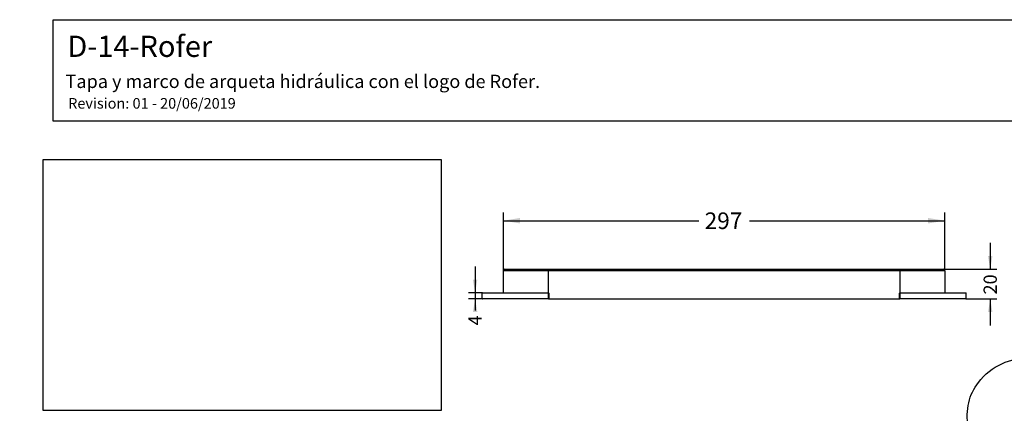
# Model space of a CAD drawing. Units: millimetres. Extents: x 0 to 291, y 0 to 204.
# Drawn here: x 0 to 186, y 130 to 204 of the extents above; entities that cross this region are included whole.
import ezdxf
from ezdxf import colors
from ezdxf.entities.mleader import LeaderData, LeaderLine
from ezdxf.enums import TextEntityAlignment as Align
from ezdxf.math import Vec2, Vec3

# ---------------------------------------------------------------- set-up
doc = ezdxf.new("R2010")
doc.units = ezdxf.units.MM
doc.layers.add('D-14M', color=7, linetype='Continuous')
doc.layers.add('Predeterminado', color=7, linetype='Continuous')
doc.styles.add('SEACAD_Arial', font='arial.ttf')
doc.dimstyles.new('ISO', dxfattribs={"dimtxt": 3.125, "dimasz": 3.125, "dimexe": 1.5625, "dimexo": 0, "dimgap": 0.78125, "dimtad": 0, "dimlfac": 3.571429, "dimtxsty": 'SEACAD_Arial', "dimblk1": '_SE_FILLED', "dimblk2": '_SE_FILLED', "dimsah": 1, "dimcen": 1.5625, "dimadec": 1, "dimazin": 0, "dimtfac": 0.5, "dimtmove": 0, "dimatfit": 3, "dimfxl": 1, "dimarcsym": 0})
picture_1 = doc.add_image_def('image1.jpg', size_in_pixel=(1134, 716))

# ---------------------------------------------------------------- blocks, each defined once
blk = doc.blocks.new('SE1')
at = {"layer": 'D-14M', "color": 7, "linetype": 'Continuous'}
for p, q in [((91.18, 152.35), (91.18, 156.55)), ((99.58, 156.55), (91.18, 156.55)), ((91.46, 156.83), (99.58, 156.83)), ((99.58, 156.83), (165.94, 156.83)), ((99.58, 156.83), (99.58, 156.55)), ((99.58, 156.55), (99.58, 152.35)), ((165.94, 156.55), (99.58, 156.55)), ((165.94, 156.83), (174.06, 156.83)), ((165.94, 156.83), (165.94, 156.55)), ((165.94, 152.35), (165.94, 156.55)), ((174.34, 156.55), (165.94, 156.55)), ((174.34, 156.55), (174.34, 152.35)), ((87.12, 152.28), (87.12, 151.3)), ((99.65, 152.28), (87.12, 152.28)), ((87.19, 152.35), (99.65, 152.35)), ((99.65, 151.3), (99.65, 152.28)), ((99.65, 152.28), (99.72, 152.28)), ((99.72, 152.28), (99.72, 151.3)), ((165.8, 151.3), (165.8, 152.28)), ((165.8, 152.28), (165.87, 152.28)), ((165.87, 152.35), (178.33, 152.35)), ((165.87, 152.28), (165.87, 151.3)), ((178.4, 152.28), (165.87, 152.28)), ((178.4, 151.3), (178.4, 152.28)), ((87.12, 151.3), (99.65, 151.3)), ((99.65, 151.23), (87.19, 151.23)), ((99.65, 151.3), (99.72, 151.3)), ((99.65, 151.23), (165.87, 151.23)), ((165.8, 151.3), (165.87, 151.3)), ((165.87, 151.3), (178.4, 151.3)), ((178.33, 151.23), (165.87, 151.23))]:
    blk.add_line(p, q, dxfattribs=at)
for centre, radius, start, end in [((91.46, 156.55), 0.28, 90, 180), ((174.06, 156.55), 0.28, 0, 90), ((87.19, 152.28), 0.07, 90, 180), ((99.65, 152.28), 0.07, 0, 90), ((165.87, 152.28), 0.07, 90, 180), ((178.33, 152.28), 0.07, 0, 90), ((87.19, 151.3), 0.07, 180, 270), ((99.65, 151.3), 0.07, 270, 0), ((165.87, 151.3), 0.07, 180, 270), ((178.33, 151.3), 0.07, 270, 0)]:
    blk.add_arc(centre, radius, start, end, dxfattribs=at)
for centre, start_param, end_param in [((99.65, 152.28), 3.141593, 4.712389), ((165.87, 152.28), 1.570796, 3.141593), ((99.65, 151.3), 4.712389, 6.283185), ((165.87, 151.3), 0, 1.570796)]:
    blk.add_ellipse(centre, major_axis=(0, -0.07), ratio=0.005587, start_param=start_param, end_param=end_param, dxfattribs=at)
blk = doc.blocks.new('DMBLK21')
at = {"layer": 'Predeterminado', "linetype": 'Continuous'}
for points in [[(94.3, 166.5), (91.18, 165.98), (94.3, 165.46)], [(171.21, 166.5), (171.21, 165.46), (174.34, 165.98)]]:
    blk.add_hatch(color=7, dxfattribs=at).paths.add_polyline_path(points)
at = {"layer": 'Predeterminado', "color": 7, "linetype": 'Continuous'}
for p, q in [((91.18, 156.55), (91.18, 167.54)), ((174.34, 156.55), (174.34, 167.54)), ((91.18, 165.98), (128, 165.98)), ((137.52, 165.98), (174.34, 165.98))]:
    blk.add_line(p, q, dxfattribs=at)
at = {"layer": 'Predeterminado', "color": 7, "linetype": 'Continuous', "style": 'SEACAD_Arial'}
blk.add_text('297', height=3.125, dxfattribs=at).set_placement((129.09, 167.54), align=Align.TOP_LEFT)
blk = doc.blocks.new('_SE_FILLED')
at = {"color": 0}
blk.add_line((0, 0), (-1, 0), dxfattribs=at)
blk.add_solid([(0, 0), (-1, -0.1665), (-1, 0.1665), (0, 0)], dxfattribs=at)
blk = doc.blocks.new('DMBLK24')
at = {"layer": 'Predeterminado', "linetype": 'Continuous'}
for points in [[(85.41, 154.85), (85.83, 152.35), (86.25, 154.85)], [(85.41, 148.73), (86.25, 148.73), (85.83, 151.23)]]:
    blk.add_hatch(color=7, dxfattribs=at).paths.add_polyline_path(points)
at = {"layer": 'Predeterminado', "color": 7, "linetype": 'Continuous'}
for p, q in [((85.83, 157.35), (85.83, 149.06)), ((87.19, 152.35), (84.58, 152.35)), ((87.19, 151.23), (84.58, 151.23))]:
    blk.add_line(p, q, dxfattribs=at)
at = {"layer": 'Predeterminado', "color": 7, "linetype": 'Continuous', "style": 'SEACAD_Arial'}
blk.add_text('4', height=2.5, rotation=90, dxfattribs=at).set_placement((84.58, 146.22), align=Align.TOP_LEFT)
blk = doc.blocks.new('DMBLK25')
at = {"layer": 'Predeterminado', "linetype": 'Continuous'}
for points in [[(183.33, 159.33), (182.49, 159.33), (182.91, 156.83)], [(183.33, 148.73), (182.91, 151.23), (182.49, 148.73)]]:
    blk.add_hatch(color=7, dxfattribs=at).paths.add_polyline_path(points)
at = {"layer": 'Predeterminado', "color": 7, "linetype": 'Continuous'}
for p, q in [((182.91, 161.83), (182.91, 156.83)), ((174.06, 156.83), (184.16, 156.83)), ((178.33, 151.23), (184.16, 151.23)), ((182.91, 151.23), (182.91, 146.23))]:
    blk.add_line(p, q, dxfattribs=at)
at = {"layer": 'Predeterminado', "color": 7, "linetype": 'Continuous', "style": 'SEACAD_Arial'}
blk.add_text('20', height=2.5, rotation=90, dxfattribs=at).set_placement((181.66, 152.07), align=Align.TOP_LEFT)
blk = doc.blocks.new('_Dot')
at = {"color": 0, "linetype": 'ByBlock', "lineweight": -2}
blk.add_line((-0.5, 0), (-1, 0), dxfattribs=at)
at = {"color": 0, "linetype": 'ByBlock', "const_width": 0.5}
blk.add_lwpolyline([(-0.25, 0, 1), (0.25, 0, 1)], format="xyb", close=True, dxfattribs=at)

msp = doc.modelspace()

# ---------------------------------------------------------------- linework, layer by layer
at = {"color": 7, "linetype": 'Continuous'}
for points in [[(180.6878, 135.479), (183.0779, 138.5641), (186.7957, 140.3027), (190.3059, 139.9769)], [(178.7229, 126.9886), (178.2552, 130.4052), (178.8934, 133.1629), (180.6878, 135.479)]]:
    msp.add_open_spline(points, degree=3, dxfattribs=at)
at = {"layer": 'Predeterminado', "color": 7, "linetype": 'Continuous'}
for p, q in [((6.3238, 203.9025), (290.6693, 203.9025)), ((6.3238, 184.7567), (6.3238, 203.9025)), ((290.6693, 184.7567), (6.3238, 184.7567))]:
    msp.add_line(p, q, dxfattribs=at)

# ---------------------------------------------------------------- block references
at = {"layer": 'Predeterminado'}
msp.add_blockref('SE1', (0, 0), dxfattribs=at)

# ---------------------------------------------------------------- dimensions: what is measured, and where the dimension line sits
at = {"layer": 'Predeterminado', "color": 7, "linetype": 'Continuous'}
dim = msp.add_linear_dim(base=(91.1796, 165.9785), p1=(91.1796, 156.5475), p2=(174.3396, 156.5475), angle=0, text='\\A1;<>', dimstyle='ISO', dxfattribs=at)
dim.commit()
dim.dimension.update_dxf_attribs({"geometry": 'DMBLK21', "text_midpoint": (132.7596, 165.9785), "dimtype": 161})
for base, p1, p2, angle, picture, middle, dimtype in [((182.909, 151.2275), (174.0596, 156.8275), (178.3294, 151.2275), 90, 'DMBLK25', (182.909, 154.0275), 160), ((85.8312, 152.3475), (87.1898, 152.3475), (87.1898, 151.2275), 270, 'DMBLK24', (85.8312, 149.0563), 161)]:
    dim = msp.add_linear_dim(base=base, p1=p1, p2=p2, angle=angle, text='\\A1;<>', dimstyle='ISO', override={"dimtxt": 2.5, "dimasz": 2.5, "dimexe": 1.25, "dimgap": 0.625, "dimcen": 1.25}, dxfattribs=at)
    dim.commit()
    dim.dimension.update_dxf_attribs({"geometry": picture, "text_midpoint": middle, "dimtype": dimtype})

# ---------------------------------------------------------------- referenced raster images: frames only (the image files are external)
image = msp.add_image(picture_1, insert=(4.4064, 130.1696), size_in_units=(75, 47.3545))
image.dxf.flags = 7

# ---------------------------------------------------------------- leaders
ml = msp.add_multileader_mtext('Standard', dxfattribs=at)
ml.set_content('{\\pxsm0.9;\\fArial|b0||i0||c0|p34;\\W1.;D-14-Rofer\\P}', color=256)
ml.set_leader_properties()
ml.set_arrow_properties(name='DOT')
ml.build(insert=Vec2(0, 0))
ml.multileader.update_dxf_attribs({"leader_type": 0, "dogleg_length": 0})
ctx = ml.context
ctx.base_point, ctx.landing_gap_size = Vec3(6.986, 198.8474), 1.4
notes = []
notes.append((ctx, [(0, (0, 0, 0), (0, 0), (1, 0), 1, [])]))
ctx.mtext.insert = Vec3(8.986, 200.8794)
ml = msp.add_multileader_mtext('Standard', dxfattribs=at)
ml.set_content('{\\pxsm0.9;\\fArial TUR|b0||i0||c0|p34;\\W1.;Tapa y marco de arqueta hidráulica con el logo de Rofer.\\P}', color=256)
ml.set_leader_properties()
ml.set_arrow_properties(name='DOT')
ml.build(insert=Vec2(0, 0))
ml.multileader.update_dxf_attribs({"leader_type": 0, "dogleg_length": 0, "arrow_head_size": 2.5})
ctx = ml.context
ctx.base_point, ctx.char_height, ctx.arrow_head_size, ctx.landing_gap_size = Vec3(6.6394, 191.8973), 2.5, 2.5, 0.875
notes.append((ctx, [(0, (0, 0, 0), (0, 0), (1, 0), 1, [])]))
ctx.mtext.insert = Vec3(8.6394, 193.5136)
ml = msp.add_multileader_mtext('Standard', dxfattribs=at)
ml.set_content('{\\pxsm0.9;\\fArial|b0||i0||c0|p34;\\W1.;Revision: 01 - 20/06/2019\\P}', color=256)
ml.set_leader_properties()
ml.set_arrow_properties(name='DOT')
ml.build(insert=Vec2(0, 0))
ml.multileader.update_dxf_attribs({"leader_type": 0, "dogleg_length": 0, "arrow_head_size": 2})
ctx = ml.context
ctx.base_point, ctx.char_height, ctx.arrow_head_size, ctx.landing_gap_size = Vec3(7.1374, 188.1007), 2, 2, 0.7
notes.append((ctx, [(0, (0, 0, 0), (0, 0), (1, 0), 1, [])]))
ctx.mtext.insert = Vec3(9.1374, 189.1177)
for ctx, leaders in notes:
    for number, flags, end, landing, length, lines in leaders:
        leader = LeaderData()
        leader.index, (leader.has_last_leader_line, leader.has_dogleg_vector, leader.attachment_direction) = number, flags
        leader.last_leader_point, leader.dogleg_vector, leader.dogleg_length = Vec3(end), Vec3(landing), length
        for number, points, colour, breaks in lines:
            line = LeaderLine()
            line.index, line.vertices, line.color, line.breaks = number, Vec3.list(points), colors.encode_raw_color(colour), breaks
            leader.lines.append(line)
        ctx.leaders.append(leader)

doc.saveas('drawing.dxf')
